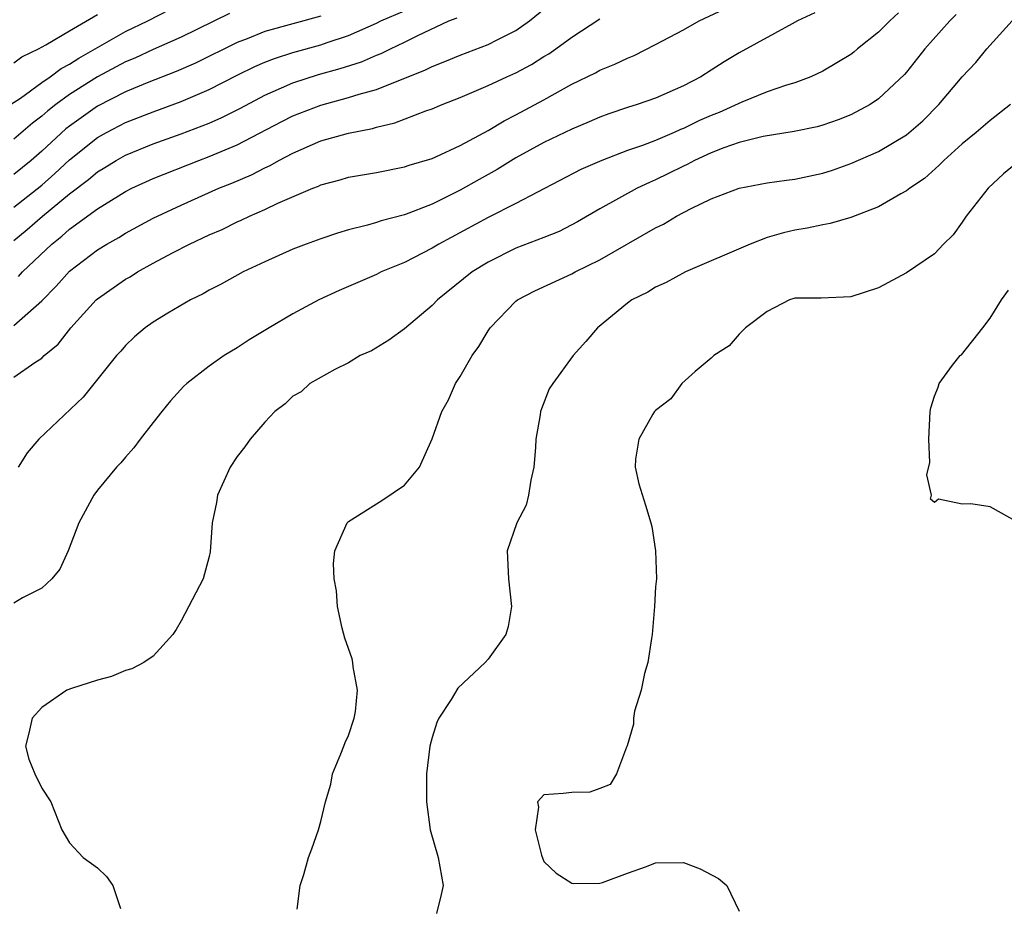
# Model space of a CAD drawing. Units: inches. Extents: x 2568000 to 2571000, y 1527000 to 1530000.
# Drawn here: x 2568905 to 2568976, y 1527142 to 1527205 of the extents above; entities that cross this region are included whole.
import ezdxf

# ---------------------------------------------------------------- set-up
doc = ezdxf.new("R2010")
doc.units = ezdxf.units.IN
doc.header["$MEASUREMENT"] = 0
doc.layers.add('LD25681527_2ft', color=123, linetype='Continuous')

msp = doc.modelspace()

# ---------------------------------------------------------------- linework, layer by layer
at = {"layer": 'LD25681527_2ft'}
for points, elevation in [([(2568905.325, 1527186.675), (2568905.613, 1527187), (2568907.722, 1527189), (2568908.444, 1527189.556), (2568909, 1527190.062), (2568911, 1527191.535), (2568913, 1527192.765), (2568913.469, 1527193), (2568915, 1527193.692), (2568918.253, 1527195), (2568919, 1527195.279), (2568921, 1527196.123), (2568924.206, 1527197.794), (2568925, 1527198.191), (2568927, 1527198.97), (2568929, 1527199.506), (2568929.757, 1527199.757), (2568931, 1527200.096), (2568934.504, 1527201.496), (2568935, 1527201.744), (2568935.908, 1527202.092), (2568937, 1527202.55), (2568939, 1527203.307), (2568939.648, 1527203.648), (2568941, 1527204.324), (2568941.96, 1527205), (2568944.391, 1527207)], 7724), ([(2568904.772, 1527199), (2568905.473, 1527199.473), (2568907, 1527200.578), (2568907.608, 1527201), (2568908.403, 1527201.597), (2568909, 1527201.902), (2568909.661, 1527202.339), (2568913, 1527204.235), (2568914.595, 1527205), (2568916.183, 1527205.817)], 7734), ([(2568905, 1527179.462), (2568906.512, 1527180.512), (2568907, 1527180.827), (2568907.184, 1527181), (2568908.173, 1527181.827), (2568909.081, 1527183), (2568910.91, 1527185), (2568911, 1527185.082), (2568913, 1527186.476), (2568913.339, 1527186.661), (2568913.858, 1527187), (2568915, 1527187.633), (2568916.38, 1527188.38), (2568917.584, 1527189), (2568919, 1527189.657), (2568919.944, 1527190.056), (2568921, 1527190.585), (2568921.294, 1527190.706), (2568921.886, 1527191), (2568923, 1527191.48), (2568923.926, 1527191.926), (2568926.432, 1527193), (2568926.842, 1527193.158), (2568927, 1527193.24), (2568928.392, 1527193.608), (2568929, 1527193.792), (2568931, 1527194.139), (2568933, 1527194.531), (2568933.345, 1527194.655), (2568935, 1527195.148), (2568935.26, 1527195.26), (2568937, 1527196.068), (2568939, 1527197.146), (2568940.157, 1527197.844), (2568941, 1527198.26), (2568943, 1527199.344), (2568945, 1527200.459), (2568946.71, 1527201.29), (2568947, 1527201.46), (2568948.098, 1527201.902), (2568949, 1527202.341), (2568949.47, 1527202.53), (2568951, 1527203.301), (2568953, 1527204.37), (2568954.142, 1527205), (2568957, 1527206.348)], 7720), ([(2568905, 1527191.646), (2568907, 1527193.225), (2568907.944, 1527194.056), (2568909, 1527195.035), (2568911, 1527196.639), (2568911.641, 1527197), (2568913, 1527197.714), (2568915, 1527198.489), (2568917, 1527199.214), (2568919, 1527200.079), (2568921, 1527201.105), (2568922.269, 1527201.731), (2568923, 1527202.043), (2568923.682, 1527202.318), (2568925, 1527202.744), (2568927, 1527203.3), (2568927.465, 1527203.465), (2568929, 1527203.956), (2568931, 1527204.846), (2568931.305, 1527205), (2568933, 1527205.73)], 7728), ([(2568968.414, 1527205.585), (2568967.797, 1527205), (2568967, 1527204.206), (2568965.489, 1527203), (2568965.226, 1527202.774), (2568965, 1527202.607), (2568964.008, 1527201.992), (2568963, 1527201.397), (2568962.146, 1527201), (2568961, 1527200.565), (2568960.391, 1527200.391), (2568959, 1527199.916), (2568957.187, 1527199.188), (2568955.556, 1527198.444), (2568955, 1527198.223), (2568954.149, 1527197.851), (2568953, 1527197.281), (2568952.793, 1527197.207), (2568952.342, 1527197), (2568951, 1527196.436), (2568950.07, 1527196.07), (2568949, 1527195.702), (2568947.161, 1527195), (2568945.656, 1527194.344), (2568941, 1527191.918), (2568939, 1527190.917), (2568935.476, 1527189), (2568935, 1527188.706), (2568933, 1527187.691), (2568931.331, 1527187), (2568931, 1527186.83), (2568928.331, 1527185.669), (2568926.86, 1527185), (2568925, 1527184.003), (2568923.302, 1527183), (2568921.869, 1527182.131), (2568921, 1527181.564), (2568920.088, 1527181), (2568919, 1527180.252), (2568917.391, 1527179), (2568917.192, 1527178.808), (2568916.242, 1527177.758), (2568915.611, 1527177), (2568915, 1527176.197), (2568914.053, 1527175), (2568913.613, 1527174.387), (2568913, 1527173.717), (2568912.678, 1527173.322), (2568912.372, 1527173), (2568911, 1527171.355), (2568910.725, 1527171), (2568909.654, 1527169), (2568908.887, 1527167), (2568908.301, 1527165.699), (2568907.731, 1527165), (2568907, 1527164.333), (2568905.623, 1527163.623), (2568905, 1527163.252)], 7716), ([(2568920.453, 1527205.547), (2568917, 1527203.836), (2568915, 1527202.953), (2568913.665, 1527202.335), (2568913, 1527202.065), (2568910.999, 1527201.001), (2568909, 1527199.721), (2568908.003, 1527199), (2568907.437, 1527198.563), (2568907, 1527198.169), (2568906.332, 1527197.668), (2568905, 1527196.513)], 7732), ([(2568905, 1527201.986), (2568905.577, 1527202.423), (2568906.761, 1527203), (2568907.284, 1527203.284), (2568909, 1527204.297), (2568911, 1527205.452)], 7736), ([(2568927, 1527205.333), (2568923, 1527204.238), (2568921.729, 1527203.73), (2568921, 1527203.467), (2568918.016, 1527201.983), (2568916.634, 1527201.366), (2568914.563, 1527200.563), (2568913, 1527199.919), (2568911, 1527198.893), (2568909, 1527197.466), (2568908.737, 1527197.263), (2568907, 1527195.653), (2568906.244, 1527195), (2568905, 1527193.984)], 7730), ([(2568905, 1527189.248), (2568905.959, 1527190.041), (2568907.067, 1527191), (2568909, 1527192.593), (2568910.36, 1527193.64), (2568911, 1527194.189), (2568911.513, 1527194.487), (2568912.333, 1527195), (2568913, 1527195.377), (2568915, 1527196.187), (2568917, 1527196.91), (2568919, 1527197.681), (2568919.918, 1527198.082), (2568921.245, 1527198.755), (2568923, 1527199.683), (2568924.198, 1527200.198), (2568925, 1527200.566), (2568926.835, 1527201.165), (2568928.405, 1527201.595), (2568929.925, 1527202.075), (2568931, 1527202.536), (2568931.338, 1527202.663), (2568932, 1527203), (2568933, 1527203.475), (2568933.968, 1527203.968), (2568936.185, 1527205), (2568936.772, 1527205.228)], 7726), ([(2568905, 1527183.161), (2568907, 1527184.922), (2568908.026, 1527185.974), (2568909, 1527187.057), (2568911, 1527188.58), (2568911.676, 1527189), (2568912.521, 1527189.479), (2568913, 1527189.785), (2568915, 1527190.866), (2568917, 1527191.802), (2568919.689, 1527193), (2568920.625, 1527193.375), (2568922.032, 1527193.968), (2568923, 1527194.47), (2568923.37, 1527194.63), (2568923.997, 1527195), (2568925, 1527195.527), (2568927, 1527196.4), (2568929, 1527196.962), (2568930.707, 1527197.293), (2568931, 1527197.381), (2568932.315, 1527197.685), (2568934.544, 1527198.544), (2568935, 1527198.694), (2568935.716, 1527199), (2568937, 1527199.509), (2568939, 1527200.365), (2568940.352, 1527201), (2568941, 1527201.284), (2568942.116, 1527201.884), (2568943, 1527202.442), (2568943.354, 1527202.646), (2568943.865, 1527203), (2568945, 1527203.846), (2568947, 1527205.158)], 7722), ([(2568962.425, 1527205.575), (2568961.18, 1527205), (2568960.805, 1527204.805), (2568957, 1527202.709), (2568955.932, 1527202.068), (2568955, 1527201.465), (2568954.247, 1527201), (2568953, 1527200.35), (2568951, 1527199.46), (2568949.68, 1527199), (2568949, 1527198.789), (2568947.658, 1527198.342), (2568947, 1527198.105), (2568946.236, 1527197.764), (2568945, 1527197.251), (2568943, 1527196.277), (2568941, 1527195.19), (2568939.647, 1527194.353), (2568938.36, 1527193.64), (2568937, 1527192.862), (2568935, 1527191.872), (2568933, 1527191.107), (2568931.333, 1527190.667), (2568931, 1527190.547), (2568930.35, 1527190.35), (2568929, 1527190.011), (2568928.216, 1527189.784), (2568927, 1527189.379), (2568925.953, 1527189), (2568925, 1527188.627), (2568923, 1527187.726), (2568921.443, 1527187), (2568919.868, 1527186.132), (2568919, 1527185.693), (2568918.563, 1527185.437), (2568917.665, 1527185), (2568916.037, 1527184.037), (2568915, 1527183.399), (2568914.422, 1527183), (2568913.658, 1527182.342), (2568913, 1527181.722), (2568912.669, 1527181.331), (2568912.364, 1527181), (2568909.978, 1527178.022), (2568906.794, 1527175), (2568905.963, 1527174.037), (2568905.309, 1527173)], 7718), ([(2568972.548, 1527205.453), (2568972.106, 1527205), (2568970.321, 1527203), (2568969, 1527201.334), (2568968.843, 1527201.157), (2568967, 1527199.41), (2568966.389, 1527199), (2568965, 1527198.273), (2568964.097, 1527197.903), (2568963, 1527197.524), (2568962.592, 1527197.408), (2568960.934, 1527197.065), (2568958.718, 1527196.718), (2568957, 1527196.288), (2568955.913, 1527195.913), (2568955, 1527195.55), (2568953.789, 1527195), (2568953.282, 1527194.718), (2568953, 1527194.599), (2568951.943, 1527194.057), (2568951, 1527193.606), (2568950.573, 1527193.427), (2568949.69, 1527193), (2568947, 1527191.516), (2568945.406, 1527190.594), (2568944.089, 1527189.911), (2568943, 1527189.461), (2568941, 1527188.702), (2568939, 1527187.714), (2568937.853, 1527187), (2568935.378, 1527185), (2568935, 1527184.596), (2568933, 1527182.932), (2568931.89, 1527182.109), (2568930.646, 1527181.354), (2568929.84, 1527181), (2568929, 1527180.475), (2568928.005, 1527180.005), (2568926.215, 1527179), (2568925.59, 1527178.41), (2568925, 1527178.083), (2568924.464, 1527177.536), (2568923.706, 1527177), (2568923, 1527176.235), (2568921.95, 1527175), (2568921.55, 1527174.45), (2568921, 1527173.769), (2568920.511, 1527173), (2568919.611, 1527171), (2568919.53, 1527170.47), (2568919.21, 1527169), (2568919.066, 1527166.934), (2568919, 1527166.6), (2568918.57, 1527165), (2568917, 1527161.98), (2568916.645, 1527161.355), (2568916.406, 1527161), (2568915, 1527159.453), (2568914.329, 1527159), (2568913.459, 1527158.541), (2568913, 1527158.414), (2568912.002, 1527157.998), (2568911, 1527157.724), (2568909.128, 1527157.128), (2568908.811, 1527157), (2568907, 1527155.76), (2568906.309, 1527155), (2568906.074, 1527153.926), (2568905.84, 1527153), (2568906.074, 1527152.073), (2568906.495, 1527151), (2568907, 1527149.989), (2568907.66, 1527149), (2568908.444, 1527147), (2568909, 1527146.065), (2568909.972, 1527145), (2568911, 1527144.272), (2568911.646, 1527143.646), (2568912.095, 1527143), (2568912.651, 1527141.349)], 7714), ([(2568925.305, 1527141.305), (2568925.52, 1527143), (2568925.797, 1527143.797), (2568926.131, 1527145), (2568926.372, 1527145.628), (2568926.836, 1527147), (2568927, 1527147.598), (2568927.335, 1527149), (2568927.726, 1527150.274), (2568927.848, 1527151), (2568928.439, 1527152.439), (2568928.662, 1527153), (2568928.746, 1527153.254), (2568929, 1527153.751), (2568929.402, 1527155), (2568929.491, 1527155.491), (2568929.638, 1527157), (2568929.319, 1527158.681), (2568929.302, 1527159), (2568929.267, 1527159.267), (2568928.728, 1527160.728), (2568928.537, 1527161.463), (2568928.2, 1527163), (2568928.122, 1527164.122), (2568927.954, 1527165), (2568927.911, 1527166.089), (2568928.009, 1527167), (2568928.901, 1527169), (2568928.95, 1527169.05), (2568929, 1527169.095), (2568931, 1527170.382), (2568931.385, 1527170.615), (2568933, 1527171.701), (2568934.078, 1527173), (2568935, 1527175.028), (2568935.692, 1527177), (2568936.169, 1527177.831), (2568936.664, 1527179), (2568937, 1527179.501), (2568937.866, 1527181), (2568938.339, 1527181.662), (2568939, 1527182.772), (2568939.152, 1527183), (2568941, 1527184.909), (2568941.119, 1527185), (2568942.358, 1527185.642), (2568945, 1527186.859), (2568945.249, 1527187), (2568947, 1527187.873), (2568951, 1527190.154), (2568951.57, 1527190.43), (2568952.504, 1527191), (2568953.561, 1527191.562), (2568955, 1527192.242), (2568957, 1527193.017), (2568959, 1527193.387), (2568960.405, 1527193.595), (2568961, 1527193.667), (2568963, 1527194.093), (2568963.69, 1527194.31), (2568965, 1527194.773), (2568967, 1527195.647), (2568969, 1527196.843), (2568970.158, 1527197.841), (2568971.308, 1527199), (2568973, 1527201.004), (2568973.97, 1527202.03), (2568974.757, 1527203), (2568976.565, 1527205)], 7712), ([(2568976.456, 1527199), (2568975, 1527197.867), (2568973.99, 1527197), (2568973, 1527196.185), (2568971.671, 1527195), (2568971.34, 1527194.66), (2568970.289, 1527193.711), (2568969.235, 1527193), (2568969, 1527192.808), (2568968.593, 1527192.593), (2568967, 1527191.664), (2568965, 1527190.91), (2568963.533, 1527190.467), (2568963, 1527190.391), (2568961.868, 1527190.132), (2568961, 1527189.998), (2568960.186, 1527189.815), (2568959, 1527189.461), (2568957.781, 1527189), (2568953.156, 1527187), (2568951.761, 1527186.239), (2568951, 1527185.901), (2568950.442, 1527185.558), (2568949.313, 1527185), (2568949, 1527184.765), (2568946.848, 1527183), (2568945.997, 1527182.003), (2568945.094, 1527181), (2568943.641, 1527179), (2568943.389, 1527178.61), (2568942.818, 1527177.182), (2568942.766, 1527177), (2568942.745, 1527176.745), (2568942.435, 1527175), (2568942.405, 1527174.404), (2568942.284, 1527173), (2568942.058, 1527172.058), (2568941.887, 1527171), (2568941.724, 1527170.276), (2568941.058, 1527169), (2568940.37, 1527167), (2568940.471, 1527165), (2568940.685, 1527163), (2568940.435, 1527161.565), (2568940.275, 1527161), (2568939, 1527159.239), (2568938.802, 1527159), (2568936.837, 1527157.163), (2568936.352, 1527156.352), (2568935.475, 1527155), (2568935.318, 1527154.682), (2568935, 1527153.626), (2568934.829, 1527153), (2568934.594, 1527151), (2568934.597, 1527149), (2568934.855, 1527147), (2568935.422, 1527145), (2568935.772, 1527143), (2568935.638, 1527142.362), (2568935.296, 1527141)], 7710), ([(2568977, 1527194.9), (2568975.959, 1527194.041), (2568974.86, 1527193), (2568973.284, 1527191), (2568973, 1527190.56), (2568972.335, 1527189.666), (2568971.656, 1527189), (2568971, 1527188.311), (2568969, 1527186.944), (2568967, 1527185.866), (2568965, 1527185.222), (2568962.887, 1527185.113), (2568961, 1527185.125), (2568960.914, 1527185.086), (2568960.62, 1527185), (2568959, 1527184.175), (2568957.455, 1527183), (2568957, 1527182.534), (2568956.292, 1527181.708), (2568955.183, 1527181), (2568955, 1527180.825), (2568953.852, 1527179.852), (2568952.892, 1527179), (2568952.108, 1527177.892), (2568951, 1527177.077), (2568950.933, 1527177), (2568950.814, 1527176.814), (2568949.813, 1527175), (2568949.566, 1527173.566), (2568949.556, 1527173), (2568949.81, 1527171.81), (2568950.288, 1527170.288), (2568950.673, 1527169), (2568950.737, 1527168.736), (2568950.995, 1527166.996), (2568951.069, 1527165), (2568951, 1527164.416), (2568950.93, 1527163), (2568950.771, 1527161), (2568950.712, 1527160.712), (2568950.463, 1527159), (2568950.204, 1527158.204), (2568949.986, 1527157), (2568949.502, 1527155.502), (2568949.432, 1527155), (2568949.423, 1527154.577), (2568948.98, 1527153.02), (2568948.913, 1527152.913), (2568948.196, 1527151), (2568947.745, 1527150.255), (2568947, 1527149.957), (2568946.294, 1527149.706), (2568945, 1527149.68), (2568944.395, 1527149.605), (2568943, 1527149.495), (2568942.533, 1527149), (2568942.614, 1527148.614), (2568942.387, 1527147), (2568942.83, 1527145.17), (2568943, 1527144.729), (2568943.885, 1527143.885), (2568945, 1527143.162), (2568945.139, 1527143.139), (2568947, 1527143.164), (2568947.214, 1527143.214), (2568949, 1527143.892), (2568950.356, 1527144.356), (2568951, 1527144.636), (2568953, 1527144.661), (2568954.209, 1527144.209), (2568955.516, 1527143.516), (2568956.105, 1527143), (2568957, 1527141.158)], 7708), ([(2568977, 1527169.024), (2568975, 1527170.147), (2568973.621, 1527170.379), (2568973, 1527170.355), (2568971.284, 1527170.716), (2568971, 1527170.458), (2568970.718, 1527170.718), (2568970.799, 1527171), (2568970.464, 1527172.464), (2568970.668, 1527173.332), (2568970.594, 1527175), (2568970.696, 1527177), (2568970.741, 1527177.259), (2568971, 1527178.099), (2568971.263, 1527178.737), (2568971.346, 1527179), (2568972.306, 1527180.307), (2568972.847, 1527181), (2568972.93, 1527181.069), (2568974.47, 1527183), (2568975, 1527183.693), (2568975.818, 1527185), (2568976.304, 1527185.696)], 7706)]:
    msp.add_lwpolyline(points, dxfattribs=dict(at, elevation=elevation))

doc.saveas('drawing.dxf')
